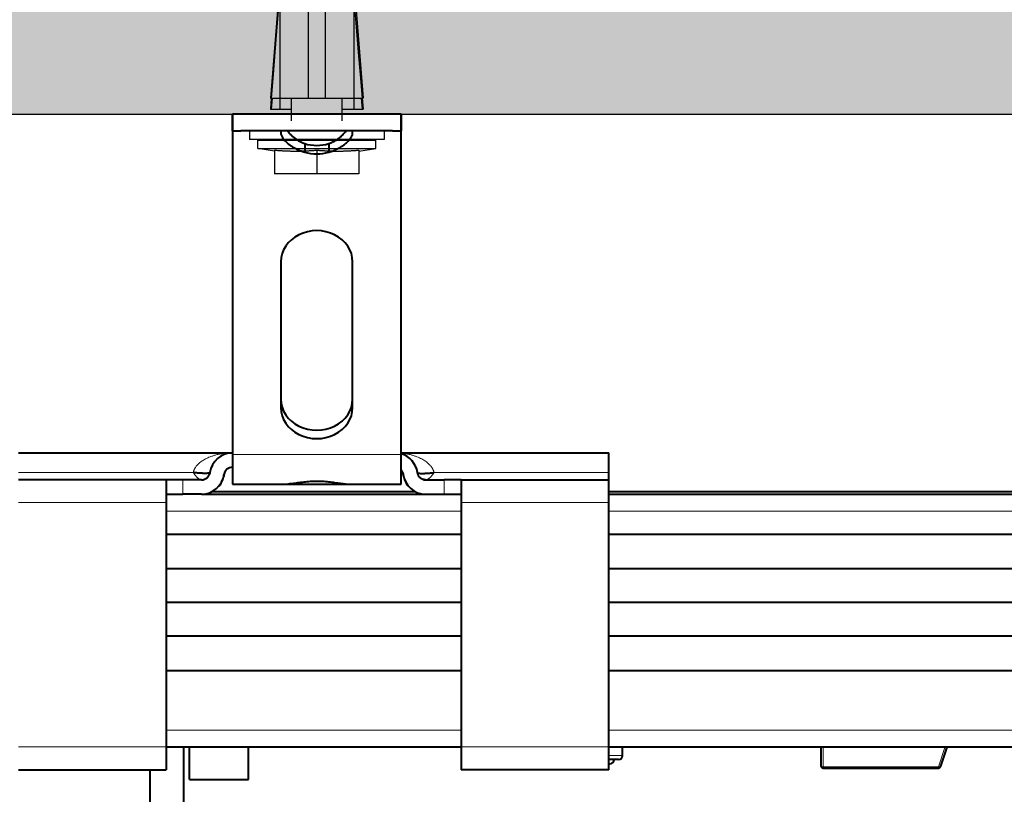
# Model space of a CAD drawing. Extents: x 25767 to 332327, y 9680 to 43838.
# Drawn here: x 33086 to 33202, y 22929 to 23021 of the extents above; entities that cross this region are included whole.
import ezdxf

# ---------------------------------------------------------------- set-up
doc = ezdxf.new("R2010")
doc.units = 0
doc.header["$LTSCALE"] = 30.734
doc.header["$MEASUREMENT"] = 0
doc.header["$PDMODE"] = 3
doc.header["$PDSIZE"] = 0.1
doc.linetypes.add('K5LT_BASIC', pattern=[0])
doc.linetypes.add('K5LT_THIN', pattern=[0])
doc.layers.get('0').update_dxf_attribs({"linetype": 'CONTINUOUS'})
doc.layers.get('Defpoints').update_dxf_attribs({"linetype": 'CONTINUOUS'})
doc.layers.add('NOTE', color=7, linetype='CONTINUOUS')
doc.styles.get("Standard").update_dxf_attribs({"font": 'txt', "width": 0.65})
doc.dimstyles.new('DIMSTYLE_2', dxfattribs={"dimtxt": 5, "dimasz": 5, "dimexe": 0.18, "dimexo": 0.0625, "dimgap": 0.09, "dimtad": 1, "dimlfac": 10, "dimdsep": 46, "dimtxsty": 'Standard', "dimblk": '_FILLED', "dimblk1": '_FILLED', "dimblk2": '_FILLED', "dimcen": 0.09, "dimadec": 0, "dimazin": 0, "dimtol": 1, "dimtp": 5, "dimtm": 5, "dimtfac": 1, "dimtofl": 0, "dimtmove": 0, "dimatfit": 3, "dimldrblk": '_FILLED', "dimfxl": 1, "dimtolj": 1, "dimarcsym": 0})

# ---------------------------------------------------------------- blocks, each defined once
blk = doc.blocks.new('_FILLED')
at = {"color": 0, "linetype": 'ByBlock'}
blk.add_solid([(0, 0), (-1, 0.15), (-1, -0.15)], dxfattribs=at)
blk = doc.blocks.new('*D46')
at = {"layer": 'Defpoints', "color": 0, "linetype": 'Continuous', "transparency": 16777216}
for p in [(35171.76, 23557.48), (32726.95, 23009.33), (35171.76, 22850.48)]:
    blk.add_point(p, dxfattribs=at)
at = {"layer": 'NOTE', "color": 0, "linetype": 'Continuous', "lineweight": -2, "transparency": 16777216}
for p, q in [((32726.95, 23009.83), (32726.95, 23557.66)), ((32776.95, 23557.48), (35121.76, 23557.48)), ((35171.76, 22850.98), (35171.76, 23557.66))]:
    blk.add_line(p, q, dxfattribs=at)
at = {"layer": 'NOTE', "color": 0, "linetype": 'Continuous', "lineweight": -2, "transparency": 16777216, "xscale": 50, "yscale": 50, "zscale": 50, "rotation": 180}
blk.add_blockref('_FILLED', (32726.95, 23557.48), dxfattribs=at)
at = {"layer": 'NOTE', "color": 0, "linetype": 'Continuous', "lineweight": -2, "transparency": 16777216, "xscale": 50, "yscale": 50, "zscale": 50}
blk.add_blockref('_FILLED', (35171.76, 23557.48), dxfattribs=at)
at = {"layer": 'NOTE', "color": 0, "linetype": 'Continuous', "transparency": 16777216, "insert": (33949.35, 23637.48), "char_height": 120, "attachment_point": 5}
blk.add_mtext('\\A1;ET=2445', dxfattribs=at)
blk = doc.blocks.new('456345634')
at = {"color": 5, "linetype": 'K5LT_BASIC', "lineweight": 40}
for p, q in [((41133.99, 14493.4), (41133.99, 14453)), ((41134.99, 14493.4), (41133.99, 14493.4)), ((41133.99, 14491.4), (41133.99, 14493.4)), ((41133.99, 14491.4), (41133.99, 14493.4)), ((41152.99, 14493.4), (41134.99, 14493.4)), ((41153.99, 14493.4), (41152.99, 14493.4)), ((41153.99, 14453), (41153.99, 14493.4)), ((41153.99, 14491.4), (41153.99, 14493.4)), ((41153.99, 14493.4), (41153.99, 14491.4)), ((41133.99, 14491.4), (41133.99, 14488.9)), ((41133.99, 14491.4), (41134.99, 14491.4)), ((41152.99, 14491.4), (41134.99, 14491.4)), ((41139.74, 14491.4), (41139.74, 14491.09)), ((41148.24, 14491.09), (41148.24, 14491.4)), ((41152.99, 14491.4), (41153.99, 14491.4)), ((41153.99, 14488.9), (41153.99, 14491.4)), ((41142.56, 14489.9), (41142.56, 14488.9)), ((41145.43, 14489.9), (41145.43, 14488.9)), ((41139.74, 14475.89), (41139.74, 14458.57)), ((41148.24, 14458.57), (41148.24, 14475.89)), ((41108.62, 14453.2), (41133.99, 14453.2)), ((41133.99, 14453), (41133.99, 14449.5)), ((41153.99, 14453.2), (41178.62, 14453.2)), ((41153.99, 14449.5), (41153.99, 14453)), ((41178.62, 14450.87), (41178.62, 14453.2)), ((41133, 14450.63), (41133, 14450.64)), ((41154.24, 14450.63), (41154.24, 14450.64)), ((41178.62, 14450), (41178.62, 14450.87)), ((41126.12, 14450), (41108.62, 14450)), ((41128.12, 14450), (41126.12, 14450)), ((41126.12, 14450), (41126.12, 14448.3)), ((41130.33, 14450), (41128.12, 14450)), ((41130.32, 14450), (41130.32, 14450)), ((41133.99, 14449.5), (41140.56, 14449.5)), ((41139.74, 14449.5), (41148.24, 14449.5)), ((41147.43, 14449.5), (41153.99, 14449.5)), ((41156.91, 14450), (41159.12, 14450)), ((41156.92, 14450), (41156.92, 14450)), ((41161.12, 14450), (41159.12, 14450)), ((41161.12, 14450), (41161.12, 14448.3)), ((41161.12, 14450), (41178.62, 14450)), ((41178.62, 14447.3), (41178.62, 14450)), ((41126.12, 14448.3), (41128.12, 14448.3)), ((41126.12, 14448.3), (41126.12, 14447.3)), ((41130.33, 14448.3), (41128.12, 14448.3)), ((41130.33, 14448.3), (41156.91, 14448.3)), ((41131.56, 14448.6), (41155.68, 14448.6)), ((41156.91, 14448.3), (41159.12, 14448.3)), ((41159.12, 14448.3), (41161.12, 14448.3)), ((41161.12, 14448.3), (41161.12, 14447.3)), ((41178.62, 14448.6), (43836.12, 14448.6)), ((41178.62, 14448.3), (43885.47, 14448.3)), ((41126.12, 14447.3), (41126.12, 14418.3)), ((41161.12, 14447.3), (41161.12, 14418.3)), ((41178.62, 14418.3), (41178.62, 14447.3)), ((41161.12, 14443.53), (41126.12, 14443.53)), ((43885.47, 14443.53), (41178.62, 14443.53)), ((41161.12, 14439.45), (41126.12, 14439.45)), ((43885.47, 14439.45), (41178.62, 14439.45)), ((41161.12, 14435.45), (41126.12, 14435.45)), ((43885.47, 14435.45), (41178.62, 14435.45)), ((41161.12, 14431.45), (41126.12, 14431.45)), ((43885.47, 14431.45), (41178.62, 14431.45)), ((41126.12, 14427.38), (41161.12, 14427.38)), ((41178.62, 14427.38), (43831.18, 14427.38)), ((41126.12, 14418.3), (41126.12, 14415.6)), ((41126.12, 14418.3), (41161.12, 14418.3)), ((41128.24, 14275.28), (41128.24, 14418.3)), ((41128.91, 14414.43), (41128.91, 14418.3)), ((41135.91, 14414.43), (41135.91, 14418.3)), ((41161.12, 14418.3), (41161.12, 14415.6)), ((41178.62, 14415.6), (41178.62, 14418.3)), ((41178.62, 14418.3), (43830.86, 14418.3)), ((41180.26, 14417.3), (41180.26, 14418.3)), ((41203.76, 14418.3), (41203.76, 14416.1)), ((41218, 14416.01), (41218.76, 14418.29)), ((41218.53, 14418.3), (41218.54, 14418.28)), ((41218.76, 14418.3), (41218.76, 14418.29)), ((41179.76, 14416.8), (41178.62, 14416.8)), ((41108.62, 14415.6), (41126.12, 14415.6)), ((41124.24, 14275.27), (41124.24, 14415.6)), ((41178.62, 14415.6), (41161.12, 14415.6)), ((41204.06, 14415.8), (41217.71, 14415.8)), ((41128.91, 14414.43), (41135.91, 14414.43))]:
    blk.add_line(p, q, dxfattribs=at)
at = {"color": 5, "linetype": 'K5LT_THIN', "lineweight": 18}
for p, q in [((41133.99, 14453), (41153.99, 14453)), ((41108.62, 14450.87), (41129.34, 14450.87)), ((41157.9, 14450.87), (41178.62, 14450.87)), ((41128.12, 14450), (41128.12, 14448.3)), ((41159.12, 14450), (41159.12, 14448.3)), ((41155.72, 14448.58), (41131.52, 14448.58)), ((43885.47, 14448.58), (41178.62, 14448.58)), ((41108.62, 14447.3), (41126.12, 14447.3)), ((41178.62, 14447.3), (41161.12, 14447.3)), ((41126.12, 14446.3), (41161.12, 14446.3)), ((41178.62, 14446.3), (43885.47, 14446.3)), ((41126.12, 14420.3), (41161.12, 14420.3)), ((41178.62, 14420.3), (43830.86, 14420.3)), ((41126.12, 14418.3), (41108.62, 14418.3)), ((41161.12, 14418.3), (41178.62, 14418.3)), ((41204.06, 14418.3), (41204.06, 14418.23)), ((41218.47, 14418.23), (41204.06, 14418.23)), ((41204.06, 14418.23), (41204.06, 14415.95)), ((41217.71, 14415.95), (41218.47, 14418.23)), ((41180.26, 14417.3), (41178.62, 14417.3)), ((41204.06, 14415.95), (41204.06, 14415.8)), ((41204.06, 14415.95), (41217.71, 14415.95)), ((41217.71, 14415.8), (41217.71, 14415.95))]:
    blk.add_line(p, q, dxfattribs=at)
at = {"color": 5, "linetype": 'K5LT_BASIC', "lineweight": 40}
for centre, radius, start, end in [((41133.99, 14450.5), 2.7, 90, 172.2336), ((41153.25, 14450.5), 2.7, 7.7664, 73.9664), ((41133.99, 14450.5), 1, 90, 172.2336), ((41130.33, 14451), 1, 270, 352.2336), ((41130.33, 14451), 2.7, 270, 352.2336), ((41130.33, 14451), 2.7, 347.5239, 352.1666), ((41153.25, 14450.5), 1, 7.7664, 41.777), ((41156.91, 14451), 2.7, 187.7664, 270), ((41156.91, 14451), 2.7, 187.7664, 192.4761), ((41156.91, 14451), 1, 187.7664, 270), ((41130.33, 14451), 2.7, 319.2081, 339.2507), ((41156.91, 14451), 2.7, 200.7493, 220.7919), ((41130.33, 14451), 2.7, 297.2713, 301.7445), ((41156.91, 14451), 2.7, 238.2555, 242.7287), ((41178.76, 14416.8), 0.5, 253.7201, 270), ((41178.76, 14416.8), 0.5, 270, 0), ((41179.76, 14417.3), 0.5, 270, 0), ((41204.06, 14416.1), 0.3, 180, 270), ((41217.71, 14416.1), 0.3, 270, 341.5651), ((41217.71, 14416.1), 0.3, 270, 341.5651), ((41217.71, 14416.1), 0.3, 270, 341.5651)]:
    blk.add_arc(centre, radius, start, end, dxfattribs=at)
for centre, major_axis, start_param, end_param in [((41143.99, 14493.37), (4.25, 0), 4.367688, 5.05709), ((41143.99, 14492.37), (4.25, 0), 4.367688, 5.05709), ((41143.99, 14475.89), (4.25, 0), 0, 3.141593), ((41143.99, 14459.57), (-4.25, 0), 0, 3.141593), ((41143.99, 14458.57), (-4.25, 0), 0, 3.141593)]:
    blk.add_ellipse(centre, major_axis=major_axis, ratio=0.866025, start_param=start_param, end_param=end_param, dxfattribs=at)
at = {"color": 5, "linetype": 'K5LT_THIN', "lineweight": 18}
for centre, major_axis, ratio, start_param, end_param in [((41204.06, 14418.38), (-0.3, 0), 0.5, 0.565571, 1.570796), ((41204.06, 14416.1), (-0.3, 0), 0.5, 0, 1.570796), ((41217.71, 14416.1), (0.285, -0.095), 0.480384, 4.871169, 6.283185)]:
    blk.add_ellipse(centre, major_axis=major_axis, ratio=ratio, start_param=start_param, end_param=end_param, dxfattribs=at)
at = {"color": 5, "linetype": 'K5LT_BASIC', "lineweight": 40}
for points, knots in [([(41139.74, 14491.09), (41139.74, 14491.04), (41139.76, 14490.94), (41139.83, 14490.78), (41139.92, 14490.61), (41140.05, 14490.43), (41140.22, 14490.24), (41140.42, 14490.04), (41140.66, 14489.84), (41140.94, 14489.63), (41141.26, 14489.44), (41141.61, 14489.25), (41141.96, 14489.1), (41142.29, 14488.98), (41142.48, 14488.93), (41142.56, 14488.9)], [0, 0, 0, 0, 1.416639, 2.707079, 3.856133, 5.056244, 6.26149, 7.497449, 8.763691, 10.059686, 11.386374, 12.697984, 14.117706, 15.206916, 16, 16, 16, 16]), ([(41140.5, 14491.4), (41140.58, 14491.3), (41140.75, 14491.11), (41141.04, 14490.84), (41141.34, 14490.59), (41141.66, 14490.35), (41141.99, 14490.16), (41142.3, 14490.01), (41142.48, 14489.93), (41142.56, 14489.9)], [0, 0, 0, 0, 1.661415, 3.161993, 4.689078, 6.194587, 7.781693, 9.037727, 10, 10, 10, 10]), ([(41145.43, 14489.9), (41145.59, 14489.96), (41145.88, 14490.09), (41146.27, 14490.31), (41146.61, 14490.55), (41146.91, 14490.8), (41147.21, 14491.08), (41147.39, 14491.29), (41147.49, 14491.4)], [0, 0, 0, 0, 1.696914, 3.23332, 4.582297, 5.956225, 7.286129, 9, 9, 9, 9]), ([(41145.43, 14488.9), (41145.6, 14488.95), (41145.91, 14489.05), (41146.32, 14489.22), (41146.67, 14489.4), (41146.99, 14489.59), (41147.27, 14489.8), (41147.52, 14490), (41147.73, 14490.2), (41147.9, 14490.39), (41148.04, 14490.57), (41148.14, 14490.74), (41148.2, 14490.88), (41148.24, 14490.99), (41148.24, 14491.06), (41148.24, 14491.09)], [0, 0, 0, 0, 1.654084, 3.094672, 4.372489, 5.674354, 6.993132, 8.266517, 9.503701, 10.706296, 11.884177, 13.026936, 14.140096, 15.121819, 16, 16, 16, 16]), ([(41133.99, 14451.5), (41133.97, 14451.5), (41133.94, 14451.5), (41133.92, 14451.5), (41133.92, 14451.5), (41133.92, 14451.5)], [0, 0, 0, 0, 10.2, 10.2, 11.525342, 11.525342, 11.525342, 11.525342]), ([(41131.32, 14450.87), (41131.32, 14450.86), (41131.32, 14450.86), (41131.31, 14450.85), (41131.31, 14450.85), (41131.3, 14450.84), (41131.28, 14450.82), (41131.25, 14450.81), (41131.22, 14450.8), (41131.19, 14450.8), (41131.16, 14450.79), (41131.12, 14450.78), (41131.08, 14450.78), (41131.03, 14450.77), (41130.96, 14450.77), (41130.87, 14450.76), (41130.74, 14450.76), (41130.58, 14450.76), (41130.43, 14450.77), (41130.29, 14450.78), (41130.19, 14450.78), (41130.1, 14450.79), (41130.02, 14450.8), (41129.96, 14450.8), (41129.89, 14450.81), (41129.82, 14450.81), (41129.74, 14450.82), (41129.66, 14450.83), (41129.57, 14450.84), (41129.5, 14450.85), (41129.44, 14450.85), (41129.4, 14450.86), (41129.37, 14450.86), (41129.35, 14450.87), (41129.34, 14450.87)], [0, 0, 0, 0, 0.014578, 0.03091, 0.048951, 0.078413, 0.118726, 0.16011, 0.192796, 0.2222, 0.251622, 0.281027, 0.308266, 0.339844, 0.379603, 0.423172, 0.493959, 0.564649, 0.635246, 0.678438, 0.717728, 0.748567, 0.774886, 0.796023, 0.816528, 0.840311, 0.866536, 0.895975, 0.924338, 0.948205, 0.966851, 0.979245, 0.990296, 1, 1, 1, 1]), ([(41130.9, 14450.18), (41130.9, 14450.18), (41130.9, 14450.18), (41130.9, 14450.18), (41130.91, 14450.19), (41130.91, 14450.19), (41130.91, 14450.19), (41130.92, 14450.2), (41130.93, 14450.2), (41130.95, 14450.22), (41130.96, 14450.23), (41130.99, 14450.25), (41131.01, 14450.27), (41131.05, 14450.31), (41131.07, 14450.33), (41131.09, 14450.35), (41131.09, 14450.36), (41131.09, 14450.36), (41131.09, 14450.36), (41131.1, 14450.36)], [14.534527, 14.534527, 14.534527, 14.534527, 14.535237, 14.535237, 14.756165, 14.756165, 15.010835, 15.010835, 15.520175, 15.520175, 16.538856, 16.538856, 18.576218, 18.576218, 20.441661, 20.441661, 20.780326, 20.780326, 20.817837, 20.817837, 20.817837, 20.817837]), ([(41131.32, 14450.85), (41131.31, 14450.84), (41131.31, 14450.83), (41131.31, 14450.8), (41131.3, 14450.79), (41131.3, 14450.76), (41131.29, 14450.75), (41131.29, 14450.72), (41131.28, 14450.71), (41131.27, 14450.68), (41131.27, 14450.67), (41131.26, 14450.65)], [0.287238, 0.287238, 0.287238, 0.287238, 1, 1, 2, 2, 3, 3, 4, 4, 4.969493, 4.969493, 4.969493, 4.969493]), ([(41133, 14450.61), (41132.99, 14450.58), (41132.99, 14450.54), (41132.97, 14450.46), (41132.96, 14450.42), (41132.95, 14450.37), (41132.95, 14450.35), (41132.94, 14450.34)], [0.084426, 0.084426, 0.084426, 0.084426, 3.4, 3.4, 6.8, 6.8, 8.18019, 8.18019, 8.18019, 8.18019]), ([(41133.06, 14450.86), (41133.06, 14450.86), (41133.06, 14450.85), (41133.05, 14450.84), (41133.05, 14450.83), (41133.04, 14450.82), (41133.04, 14450.81), (41133.04, 14450.8), (41133.04, 14450.79), (41133.03, 14450.78), (41133.03, 14450.77), (41133.03, 14450.75), (41133.02, 14450.75), (41133.02, 14450.72), (41133.01, 14450.7), (41133.01, 14450.68), (41133.01, 14450.66), (41133, 14450.65), (41133, 14450.64), (41133, 14450.63)], [159.304508, 159.304508, 159.304508, 159.304508, 160.013131, 160.013131, 161.733478, 161.733478, 162.739209, 162.739209, 164.058734, 164.058734, 165.518608, 165.518608, 167.149702, 167.149702, 170.108278, 170.108278, 172.695802, 172.695802, 173.954877, 173.954877, 173.954877, 173.954877]), ([(41133.06, 14450.86), (41133.06, 14450.87), (41133.06, 14450.87), (41133.08, 14450.91), (41133.09, 14450.93), (41133.11, 14450.97), (41133.11, 14450.97), (41133.12, 14450.98)], [5.581936, 5.581936, 5.581936, 5.581936, 6.099597, 6.099597, 8.733259, 8.733259, 9.175681, 9.175681, 9.175681, 9.175681]), ([(41133.06, 14450.86), (41133.06, 14450.87), (41133.06, 14450.87), (41133.08, 14450.9), (41133.09, 14450.92), (41133.1, 14450.95), (41133.11, 14450.97), (41133.12, 14450.98)], [20.723371, 20.723371, 20.723371, 20.723371, 22.966836, 22.966836, 29.966836, 29.966836, 34.06943, 34.06943, 34.06943, 34.06943]), ([(41154.18, 14450.86), (41154.18, 14450.87), (41154.18, 14450.87), (41154.16, 14450.9), (41154.15, 14450.92), (41154.14, 14450.95), (41154.13, 14450.97), (41154.13, 14450.98)], [20.724613, 20.724613, 20.724613, 20.724613, 22.969604, 22.969604, 29.969604, 29.969604, 34.06943, 34.06943, 34.06943, 34.06943]), ([(41154.18, 14450.86), (41154.18, 14450.87), (41154.18, 14450.87), (41154.16, 14450.91), (41154.15, 14450.93), (41154.13, 14450.97), (41154.13, 14450.97), (41154.13, 14450.98)], [5.582269, 5.582269, 5.582269, 5.582269, 6.099597, 6.099597, 8.733259, 8.733259, 9.175681, 9.175681, 9.175681, 9.175681]), ([(41154.18, 14450.86), (41154.18, 14450.86), (41154.18, 14450.85), (41154.19, 14450.84), (41154.19, 14450.83), (41154.2, 14450.82), (41154.2, 14450.81), (41154.2, 14450.8), (41154.2, 14450.79), (41154.21, 14450.78), (41154.21, 14450.77), (41154.22, 14450.75), (41154.22, 14450.75), (41154.22, 14450.72), (41154.23, 14450.7), (41154.23, 14450.68), (41154.23, 14450.66), (41154.24, 14450.65), (41154.24, 14450.64), (41154.24, 14450.63)], [159.304508, 159.304508, 159.304508, 159.304508, 160.013131, 160.013131, 161.733478, 161.733478, 162.739209, 162.739209, 164.058734, 164.058734, 165.518608, 165.518608, 167.149702, 167.149702, 170.108278, 170.108278, 172.695802, 172.695802, 173.955967, 173.955967, 173.955967, 173.955967]), ([(41154.24, 14450.61), (41154.25, 14450.58), (41154.25, 14450.54), (41154.27, 14450.46), (41154.28, 14450.42), (41154.29, 14450.37), (41154.29, 14450.35), (41154.3, 14450.34)], [0.084426, 0.084426, 0.084426, 0.084426, 3.4, 3.4, 6.8, 6.8, 8.18019, 8.18019, 8.18019, 8.18019]), ([(41155.92, 14450.87), (41155.92, 14450.86), (41155.92, 14450.86), (41155.93, 14450.85), (41155.93, 14450.85), (41155.94, 14450.84), (41155.96, 14450.82), (41155.99, 14450.81), (41156.02, 14450.8), (41156.05, 14450.8), (41156.08, 14450.79), (41156.12, 14450.78), (41156.16, 14450.78), (41156.21, 14450.77), (41156.28, 14450.77), (41156.37, 14450.76), (41156.5, 14450.76), (41156.66, 14450.76), (41156.82, 14450.77), (41156.95, 14450.78), (41157.05, 14450.78), (41157.15, 14450.79), (41157.22, 14450.8), (41157.29, 14450.8), (41157.35, 14450.81), (41157.42, 14450.81), (41157.5, 14450.82), (41157.58, 14450.83), (41157.67, 14450.84), (41157.74, 14450.85), (41157.8, 14450.85), (41157.84, 14450.86), (41157.87, 14450.86), (41157.89, 14450.87), (41157.9, 14450.87)], [0, 0, 0, 0, 0.014578, 0.03091, 0.048951, 0.078413, 0.118726, 0.16011, 0.192796, 0.2222, 0.251622, 0.281027, 0.308266, 0.339844, 0.379603, 0.423172, 0.493959, 0.564649, 0.635246, 0.678438, 0.717728, 0.748567, 0.774886, 0.796023, 0.816528, 0.840311, 0.866536, 0.895975, 0.924338, 0.948205, 0.966851, 0.979245, 0.990296, 1, 1, 1, 1]), ([(41155.93, 14450.85), (41155.93, 14450.84), (41155.93, 14450.83), (41155.93, 14450.8), (41155.94, 14450.79), (41155.94, 14450.76), (41155.95, 14450.75), (41155.95, 14450.72), (41155.96, 14450.71), (41155.97, 14450.68), (41155.97, 14450.67), (41155.98, 14450.65)], [0.287238, 0.287238, 0.287238, 0.287238, 1, 1, 2, 2, 3, 3, 4, 4, 4.969493, 4.969493, 4.969493, 4.969493]), ([(41156.34, 14450.18), (41156.34, 14450.18), (41156.34, 14450.18), (41156.34, 14450.18), (41156.33, 14450.19), (41156.33, 14450.19), (41156.33, 14450.19), (41156.32, 14450.2), (41156.31, 14450.2), (41156.29, 14450.22), (41156.28, 14450.23), (41156.25, 14450.25), (41156.23, 14450.27), (41156.19, 14450.31), (41156.17, 14450.33), (41156.15, 14450.35), (41156.15, 14450.36), (41156.15, 14450.36)], [14.534527, 14.534527, 14.534527, 14.534527, 14.535237, 14.535237, 14.756165, 14.756165, 15.010835, 15.010835, 15.520175, 15.520175, 16.538856, 16.538856, 18.576218, 18.576218, 20.441661, 20.441661, 20.817837, 20.817837, 20.817837, 20.817837]), ([(41130.37, 14450), (41130.37, 14450), (41130.37, 14450), (41130.38, 14450), (41130.39, 14450), (41130.4, 14450), (41130.41, 14450), (41130.42, 14450.01), (41130.43, 14450.01), (41130.43, 14450.01), (41130.43, 14450.01), (41130.44, 14450.01), (41130.45, 14450.01), (41130.46, 14450.01), (41130.47, 14450.01), (41130.47, 14450.01), (41130.47, 14450.01), (41130.48, 14450.01), (41130.49, 14450.01), (41130.5, 14450.02), (41130.5, 14450.02), (41130.52, 14450.02), (41130.53, 14450.02), (41130.56, 14450.03), (41130.58, 14450.03), (41130.6, 14450.04), (41130.61, 14450.04), (41130.62, 14450.05), (41130.62, 14450.05), (41130.62, 14450.05)], [0.969324, 0.969324, 0.969324, 0.969324, 1.063378, 1.063378, 1.523478, 1.523478, 1.983579, 1.983579, 2.347241, 2.347241, 2.44368, 2.44368, 2.903781, 2.903781, 3.363881, 3.363881, 3.450232, 3.450232, 3.823982, 3.823982, 4.284083, 4.284083, 5.326033, 5.326033, 6.367984, 6.367984, 7.061465, 7.061465, 7.085532, 7.085532, 7.085532, 7.085532]), ([(41130.43, 14450.01), (41130.43, 14450.01), (41130.43, 14450.01), (41130.44, 14450.01), (41130.44, 14450.01), (41130.45, 14450.01), (41130.46, 14450.01), (41130.46, 14450.01), (41130.47, 14450.01), (41130.47, 14450.01), (41130.47, 14450.01), (41130.48, 14450.01), (41130.48, 14450.01), (41130.49, 14450.02), (41130.5, 14450.02), (41130.51, 14450.02), (41130.51, 14450.02), (41130.53, 14450.02), (41130.54, 14450.02), (41130.57, 14450.03), (41130.59, 14450.04), (41130.61, 14450.04), (41130.62, 14450.04), (41130.62, 14450.05)], [5.89937, 5.89937, 5.89937, 5.89937, 6.080815, 6.080815, 6.930577, 6.930577, 7.675596, 7.675596, 8.420614, 8.420614, 8.540939, 8.540939, 9.320461, 9.320461, 10.220307, 10.220307, 10.993148, 10.993148, 12.656968, 12.656968, 15.984607, 15.984607, 16.825928, 16.825928, 16.825928, 16.825928]), ([(41147.43, 14449.5), (41147.33, 14449.5), (41147.14, 14449.51), (41146.82, 14449.55), (41146.49, 14449.59), (41146.16, 14449.64), (41145.81, 14449.69), (41145.44, 14449.73), (41145.07, 14449.77), (41144.7, 14449.8), (41144.32, 14449.82), (41143.94, 14449.82), (41143.56, 14449.81), (41143.19, 14449.79), (41142.81, 14449.76), (41142.44, 14449.72), (41142.07, 14449.68), (41141.72, 14449.63), (41141.38, 14449.58), (41141.07, 14449.54), (41140.79, 14449.51), (41140.63, 14449.5), (41140.56, 14449.5)], [0, 0, 0, 0, 1.406007, 2.686152, 3.821291, 4.989913, 6.131557, 7.259098, 8.369373, 9.465924, 10.55415, 11.639778, 12.728758, 13.826827, 14.938926, 16.068795, 17.212972, 18.379404, 19.513887, 20.775849, 21.922094, 23, 23, 23, 23]), ([(41156.87, 14450), (41156.87, 14450), (41156.87, 14450), (41156.86, 14450), (41156.86, 14450), (41156.84, 14450), (41156.84, 14450), (41156.82, 14450.01), (41156.82, 14450.01), (41156.81, 14450.01), (41156.81, 14450.01), (41156.8, 14450.01), (41156.79, 14450.01), (41156.78, 14450.01), (41156.77, 14450.01), (41156.77, 14450.01), (41156.77, 14450.01), (41156.76, 14450.01), (41156.76, 14450.01), (41156.74, 14450.02), (41156.74, 14450.02), (41156.72, 14450.02), (41156.71, 14450.02), (41156.68, 14450.03), (41156.66, 14450.03), (41156.64, 14450.04), (41156.63, 14450.04), (41156.62, 14450.05), (41156.62, 14450.05), (41156.62, 14450.05)], [0.969324, 0.969324, 0.969324, 0.969324, 1.063378, 1.063378, 1.523478, 1.523478, 1.983579, 1.983579, 2.34721, 2.34721, 2.44368, 2.44368, 2.903781, 2.903781, 3.363881, 3.363881, 3.450232, 3.450232, 3.823982, 3.823982, 4.284083, 4.284083, 5.326033, 5.326033, 6.367984, 6.367984, 7.061465, 7.061465, 7.085532, 7.085532, 7.085532, 7.085532]), ([(41156.81, 14450.01), (41156.81, 14450.01), (41156.81, 14450.01), (41156.8, 14450.01), (41156.8, 14450.01), (41156.79, 14450.01), (41156.79, 14450.01), (41156.78, 14450.01), (41156.77, 14450.01), (41156.77, 14450.01), (41156.77, 14450.01), (41156.76, 14450.01), (41156.76, 14450.01), (41156.75, 14450.02), (41156.74, 14450.02), (41156.73, 14450.02), (41156.73, 14450.02), (41156.71, 14450.02), (41156.7, 14450.02), (41156.67, 14450.03), (41156.65, 14450.04), (41156.63, 14450.04), (41156.63, 14450.04), (41156.62, 14450.05)], [5.89937, 5.89937, 5.89937, 5.89937, 6.080851, 6.080851, 6.930577, 6.930577, 7.675596, 7.675596, 8.420614, 8.420614, 8.540939, 8.540939, 9.320461, 9.320461, 10.220307, 10.220307, 10.993148, 10.993148, 12.656968, 12.656968, 15.984607, 15.984607, 16.825928, 16.825928, 16.825928, 16.825928])]:
    blk.add_open_spline(points, degree=3, knots=knots, dxfattribs=at)
at = {"color": 5, "linetype": 'K5LT_THIN', "lineweight": 18}
for points, knots in [([(41129.34, 14450.87), (41129.35, 14450.9), (41129.37, 14450.97), (41129.4, 14451.05), (41129.41, 14451.1), (41129.43, 14451.14), (41129.44, 14451.18), (41129.46, 14451.22), (41129.48, 14451.26), (41129.51, 14451.31), (41129.55, 14451.39), (41129.62, 14451.49), (41129.71, 14451.62), (41129.83, 14451.76), (41129.98, 14451.91), (41130.15, 14452.06), (41130.34, 14452.2), (41130.56, 14452.35), (41130.8, 14452.48), (41131.07, 14452.62), (41131.37, 14452.75), (41131.71, 14452.86), (41132.08, 14452.97), (41132.49, 14453.06), (41132.94, 14453.14), (41133.44, 14453.19), (41133.8, 14453.2), (41133.99, 14453.2)], [0, 0, 0, 0, 0.0196107, 0.0339639, 0.0430597, 0.0494572, 0.0558974, 0.0623804, 0.0696706, 0.0790833, 0.0930538, 0.1140274, 0.1412629, 0.1733829, 0.210123, 0.2490954, 0.2927445, 0.3377368, 0.3884733, 0.4427397, 0.5028038, 0.5679898, 0.6390518, 0.7167789, 0.7986638, 0.8939604, 0.9997168, 0.9997168, 0.9997168, 0.9997168]), ([(41157.9, 14450.87), (41157.89, 14450.9), (41157.87, 14450.97), (41157.85, 14451.05), (41157.83, 14451.1), (41157.81, 14451.14), (41157.8, 14451.18), (41157.78, 14451.22), (41157.76, 14451.26), (41157.73, 14451.31), (41157.69, 14451.39), (41157.62, 14451.49), (41157.53, 14451.62), (41157.41, 14451.76), (41157.26, 14451.91), (41157.09, 14452.06), (41156.9, 14452.2), (41156.68, 14452.35), (41156.44, 14452.48), (41156.17, 14452.62), (41155.87, 14452.75), (41155.53, 14452.86), (41155.16, 14452.97), (41154.76, 14453.06), (41154.36, 14453.13), (41154.1, 14453.16), (41153.99, 14453.17)], [0, 0, 0, 0, 0.0196107, 0.0339639, 0.0430597, 0.0494572, 0.0558974, 0.0623804, 0.0696706, 0.0790833, 0.0930538, 0.1140274, 0.1412629, 0.1733829, 0.210123, 0.2490954, 0.2927445, 0.3377368, 0.3884733, 0.4427397, 0.5028038, 0.5679898, 0.6390518, 0.7167789, 0.7986638, 0.8610644, 0.8610644, 0.8610644, 0.8610644])]:
    blk.add_open_spline(points, degree=3, knots=knots, dxfattribs=at)
at = {"color": 5, "linetype": 'K5LT_BASIC', "lineweight": 40}
for points in [[(41133.47, 14451.36), (41133.5, 14451.37), (41133.52, 14451.38), (41133.56, 14451.4)], [(41132.96, 14450.42), (41132.96, 14450.41), (41132.96, 14450.39), (41132.95, 14450.38)], [(41154.28, 14450.42), (41154.28, 14450.41), (41154.28, 14450.39), (41154.29, 14450.38)], [(41132.47, 14449.36), (41132.44, 14449.32), (41132.4, 14449.28), (41132.37, 14449.24)], [(41132.48, 14449.38), (41132.45, 14449.34), (41132.42, 14449.3), (41132.39, 14449.26)], [(41154.76, 14449.38), (41154.79, 14449.34), (41154.82, 14449.3), (41154.85, 14449.26)], [(41154.77, 14449.36), (41154.8, 14449.32), (41154.84, 14449.28), (41154.87, 14449.24)]]:
    blk.add_open_spline(points, degree=3, dxfattribs=at)
at = {"color": 5, "linetype": 'K5LT_THIN', "lineweight": 18}
for points in [[(41129.34, 14450.87), (41129.36, 14450.83), (41129.41, 14450.76), (41129.49, 14450.65), (41129.57, 14450.55), (41129.64, 14450.46), (41129.72, 14450.37), (41129.79, 14450.28), (41129.87, 14450.21), (41129.95, 14450.15), (41130.02, 14450.1), (41130.1, 14450.05), (41130.17, 14450.02), (41130.25, 14450.01), (41130.3, 14450), (41130.33, 14450)], [(41157.9, 14450.87), (41157.88, 14450.83), (41157.83, 14450.76), (41157.75, 14450.65), (41157.68, 14450.55), (41157.6, 14450.46), (41157.52, 14450.37), (41157.45, 14450.28), (41157.37, 14450.21), (41157.29, 14450.15), (41157.22, 14450.1), (41157.14, 14450.05), (41157.07, 14450.02), (41156.99, 14450.01), (41156.94, 14450), (41156.91, 14450)]]:
    blk.add_open_spline(points, degree=3, dxfattribs=at)
at = {"color": 5, "linetype": 'K5LT_BASIC', "lineweight": 40}
for points, weights in [([(41218.54, 14418.28), (41218.52, 14418.26), (41218.5, 14418.25), (41218.47, 14418.23)], [1, 0.997229159507, 0.997229159507, 1]), ([(41218.76, 14418.29), (41218.75, 14418.26), (41218.66, 14418.25), (41218.54, 14418.28)], [1, 0.877924568786, 0.877924568786, 1])]:
    blk.add_rational_spline(points, weights, degree=3, dxfattribs=at)
blk = doc.blocks.new('*D116')
at = {"layer": 'Defpoints', "color": 0, "linetype": 'Continuous', "transparency": 16777216}
for p in [(36376.94, 23892.36), (32726.95, 23009.33), (36376.94, 22889.25)]:
    blk.add_point(p, dxfattribs=at)
at = {"layer": 'NOTE', "color": 0, "linetype": 'Continuous', "lineweight": -2, "transparency": 16777216}
for p, q in [((32726.95, 23009.83), (32726.95, 23892.54)), ((32776.95, 23892.36), (36326.94, 23892.36)), ((36376.94, 22889.75), (36376.94, 23892.54))]:
    blk.add_line(p, q, dxfattribs=at)
at = {"layer": 'NOTE', "color": 0, "linetype": 'Continuous', "lineweight": -2, "transparency": 16777216, "xscale": 50, "yscale": 50, "zscale": 50, "rotation": 180}
blk.add_blockref('_FILLED', (32726.95, 23892.36), dxfattribs=at)
at = {"layer": 'NOTE', "color": 0, "linetype": 'Continuous', "lineweight": -2, "transparency": 16777216, "xscale": 50, "yscale": 50, "zscale": 50}
blk.add_blockref('_FILLED', (36376.94, 23892.36), dxfattribs=at)
at = {"layer": 'NOTE', "color": 0, "linetype": 'Continuous', "transparency": 16777216, "insert": (34551.95, 23972.36), "char_height": 120, "attachment_point": 5}
blk.add_mtext('\\A1;W', dxfattribs=at)
blk = doc.blocks.new('3456345')
at = {"color": 7, "linetype": 'Continuous'}
for p, q in [((33118.47, 23076.23), (33116.37, 23071.73)), ((33118.47, 23076.23), (33123.27, 23076.23)), ((33123.27, 23076.23), (33125.37, 23071.73)), ((33116.64, 23071.73), (33117.58, 23073.88)), ((33117.58, 23073.88), (33117.58, 23069.23)), ((33118.06, 23073.88), (33117.58, 23073.88)), ((33118.06, 23026.23), (33118.06, 23073.88)), ((33118.77, 23026.23), (33118.77, 23073.88)), ((33119.67, 23073.88), (33118.77, 23073.88)), ((33119.33, 23071.73), (33119.67, 23073.88)), ((33122.41, 23071.73), (33122.06, 23073.88)), ((33124.16, 23073.88), (33122.06, 23073.88)), ((33124.16, 23073.88), (33124.16, 23069.23)), ((33125.1, 23071.73), (33124.16, 23073.88)), ((33116.37, 23067.93), (33116.37, 23071.73)), ((33116.64, 23071.73), (33116.37, 23071.73)), ((33116.64, 23067.93), (33116.64, 23071.73)), ((33119.33, 23069.23), (33119.33, 23071.73)), ((33122.41, 23071.73), (33119.33, 23071.73)), ((33122.41, 23069.23), (33122.41, 23071.73)), ((33125.1, 23067.93), (33125.1, 23071.73)), ((33125.37, 23071.73), (33125.1, 23071.73)), ((33125.37, 23067.93), (33125.37, 23071.73)), ((33117.58, 23069.23), (33116.37, 23069.23)), ((33117.37, 23066.23), (33117.37, 23069.23)), ((33122.41, 23069.23), (33119.33, 23069.23)), ((33125.37, 23069.23), (33124.16, 23069.23)), ((33124.37, 23066.23), (33124.37, 23069.23)), ((33117.37, 23067.93), (33116.37, 23067.93)), ((33125.37, 23067.93), (33124.37, 23067.93)), ((33116.37, 23059.93), (33116.37, 23066.23)), ((33116.37, 23066.23), (33117.58, 23066.23)), ((33116.64, 23059.93), (33116.64, 23066.23)), ((33117.58, 23066.23), (33117.58, 23061.23)), ((33119.33, 23061.23), (33119.33, 23066.23)), ((33119.33, 23066.23), (33122.41, 23066.23)), ((33122.41, 23061.23), (33122.41, 23066.23)), ((33124.16, 23066.23), (33124.16, 23061.23)), ((33124.16, 23066.23), (33125.37, 23066.23)), ((33125.1, 23059.93), (33125.1, 23066.23)), ((33125.37, 23059.93), (33125.37, 23066.23)), ((33117.58, 23061.23), (33116.37, 23061.23)), ((33117.37, 23058.23), (33117.37, 23061.23)), ((33118.77, 23061.23), (33118.71, 23061.22)), ((33122.41, 23061.23), (33119.33, 23061.23)), ((33125.37, 23061.23), (33124.16, 23061.23)), ((33124.37, 23058.23), (33124.37, 23061.23)), ((33117.37, 23059.93), (33116.37, 23059.93)), ((33125.37, 23059.93), (33124.37, 23059.93)), ((33116.37, 23051.93), (33116.37, 23058.23)), ((33116.37, 23058.23), (33117.58, 23058.23)), ((33116.64, 23051.93), (33116.64, 23058.23)), ((33117.58, 23058.23), (33117.58, 23053.23)), ((33118.77, 23058.23), (33118.71, 23058.22)), ((33119.33, 23053.23), (33119.33, 23058.23)), ((33119.33, 23058.23), (33122.41, 23058.23)), ((33122.41, 23053.23), (33122.41, 23058.23)), ((33124.16, 23058.23), (33124.16, 23053.23)), ((33124.16, 23058.23), (33125.37, 23058.23)), ((33125.1, 23051.93), (33125.1, 23058.23)), ((33125.37, 23051.93), (33125.37, 23058.23)), ((33117.58, 23053.23), (33116.37, 23053.23)), ((33117.37, 23050.23), (33117.37, 23053.23)), ((33122.41, 23053.23), (33119.33, 23053.23)), ((33125.37, 23053.23), (33124.16, 23053.23)), ((33124.37, 23050.23), (33124.37, 23053.23)), ((33117.37, 23051.93), (33116.37, 23051.93)), ((33118.71, 23052.22), (33118.65, 23052.21)), ((33125.37, 23051.93), (33124.37, 23051.93)), ((33116.37, 23043.93), (33116.37, 23050.23)), ((33116.37, 23050.23), (33117.58, 23050.23)), ((33116.64, 23043.93), (33116.64, 23050.23)), ((33117.58, 23050.23), (33117.58, 23045.23)), ((33119.33, 23045.23), (33119.33, 23050.23)), ((33119.33, 23050.23), (33122.41, 23050.23)), ((33122.41, 23045.23), (33122.41, 23050.23)), ((33124.16, 23050.23), (33124.16, 23045.23)), ((33124.16, 23050.23), (33125.37, 23050.23)), ((33125.1, 23043.93), (33125.1, 23050.23)), ((33125.37, 23043.93), (33125.37, 23050.23)), ((33118.71, 23049.22), (33118.66, 23049.21)), ((33117.58, 23045.23), (33116.37, 23045.23)), ((33117.37, 23042.23), (33117.37, 23045.23)), ((33122.41, 23045.23), (33119.33, 23045.23)), ((33125.37, 23045.23), (33124.16, 23045.23)), ((33124.37, 23042.23), (33124.37, 23045.23)), ((33117.37, 23043.93), (33116.37, 23043.93)), ((33118.77, 23043.23), (33118.71, 23043.22)), ((33125.37, 23043.93), (33124.37, 23043.93)), ((33116.37, 23035.93), (33116.37, 23042.23)), ((33116.37, 23042.23), (33117.58, 23042.23)), ((33116.64, 23035.93), (33116.64, 23042.23)), ((33117.58, 23042.23), (33117.58, 23037.23)), ((33119.33, 23037.23), (33119.33, 23042.23)), ((33119.33, 23042.23), (33122.41, 23042.23)), ((33122.41, 23037.23), (33122.41, 23042.23)), ((33124.16, 23042.23), (33124.16, 23037.23)), ((33124.16, 23042.23), (33125.37, 23042.23)), ((33125.1, 23035.93), (33125.1, 23042.23)), ((33125.37, 23035.93), (33125.37, 23042.23)), ((33118.77, 23040.23), (33118.71, 23040.22)), ((33117.58, 23037.23), (33116.37, 23037.23)), ((33117.37, 23034.23), (33117.37, 23037.23)), ((33118.77, 23037.23), (33118.71, 23037.22)), ((33122.41, 23037.23), (33119.33, 23037.23)), ((33125.37, 23037.23), (33124.16, 23037.23)), ((33124.37, 23034.23), (33124.37, 23037.23)), ((33117.37, 23035.93), (33116.37, 23035.93)), ((33125.37, 23035.93), (33124.37, 23035.93)), ((33116.37, 23027.93), (33116.37, 23034.23)), ((33116.37, 23034.23), (33117.58, 23034.23)), ((33116.64, 23027.93), (33116.64, 23034.23)), ((33117.58, 23034.23), (33117.58, 23029.23)), ((33119.33, 23029.23), (33119.33, 23034.23)), ((33119.33, 23034.23), (33122.41, 23034.23)), ((33122.41, 23029.23), (33122.41, 23034.23)), ((33124.16, 23034.23), (33124.16, 23029.23)), ((33124.16, 23034.23), (33125.37, 23034.23)), ((33125.1, 23027.93), (33125.1, 23034.23)), ((33125.37, 23027.93), (33125.37, 23034.23)), ((33118.77, 23031.23), (33118.71, 23031.22)), ((33117.58, 23029.23), (33116.37, 23029.23)), ((33117.37, 23026.23), (33117.37, 23029.23)), ((33122.41, 23029.23), (33119.33, 23029.23)), ((33125.37, 23029.23), (33124.16, 23029.23)), ((33124.37, 23026.23), (33124.37, 23029.23)), ((33117.37, 23027.93), (33116.37, 23027.93)), ((33125.37, 23027.93), (33124.37, 23027.93)), ((33117.37, 23026.23), (33116.37, 23025.23)), ((33124.37, 23026.23), (33117.37, 23026.23)), ((33124.37, 23026.23), (33125.37, 23025.23)), ((33116.37, 23025.23), (33116.37, 23023.73)), ((33125.37, 23025.23), (33116.37, 23025.23)), ((33125.37, 23025.23), (33125.37, 23023.73)), ((33116.37, 23023.73), (33115.37, 23011.23)), ((33116.48, 23023.73), (33116.37, 23023.73)), ((33116.48, 23023.73), (33116.48, 23009.93)), ((33119.87, 23011.23), (33119.87, 23023.73)), ((33121.87, 23023.73), (33119.87, 23023.73)), ((33121.87, 23023.73), (33121.87, 23011.23)), ((33125.25, 23023.73), (33125.25, 23009.93)), ((33125.25, 23023.73), (33125.37, 23023.73)), ((33125.37, 23023.73), (33126.37, 23011.23)), ((33115.47, 23011.23), (33115.37, 23009.93)), ((33115.37, 23011.23), (33126.37, 23011.23)), ((33115.56, 23011.23), (33115.46, 23009.93)), ((33117.87, 23008.53), (33117.87, 23011.23)), ((33123.87, 23008.53), (33123.87, 23011.23)), ((33126.28, 23009.93), (33126.17, 23011.23)), ((33126.26, 23011.23), (33126.37, 23009.93)), ((33115.37, 23009.93), (33117.87, 23009.93)), ((33123.87, 23009.93), (33126.37, 23009.93)), ((33112.87, 23007.33), (33112.87, 23006.33)), ((33128.87, 23007.33), (33128.87, 23006.33)), ((33128.87, 23006.33), (33112.87, 23006.33)), ((33113.87, 23005.23), (33113.87, 23006.23)), ((33113.87, 23006.23), (33127.87, 23006.23)), ((33115.67, 23006.33), (33115.67, 23006.23)), ((33117.06, 23006.33), (33117.08, 23006.23)), ((33117.08, 23006.33), (33117.11, 23006.23)), ((33117.43, 23006.33), (33117.34, 23006.23)), ((33117.87, 23006.23), (33117.87, 23006.33)), ((33123.87, 23006.23), (33123.87, 23006.33)), ((33124.39, 23006.23), (33124.3, 23006.33)), ((33124.65, 23006.33), (33124.62, 23006.23)), ((33124.67, 23006.33), (33124.65, 23006.23)), ((33126.07, 23006.23), (33126.07, 23006.33)), ((33127.87, 23005.23), (33127.87, 23006.23)), ((33113.87, 23005.23), (33127.87, 23005.23)), ((33115.87, 23004.95), (33113.87, 23005.23)), ((33115.87, 23005.06), (33115.87, 23002.23)), ((33120.87, 23005.06), (33120.87, 23002.23)), ((33125.87, 23004.95), (33127.87, 23005.23)), ((33125.87, 23005.06), (33125.87, 23002.23)), ((33125.87, 23002.23), (33115.87, 23002.23))]:
    blk.add_line(p, q, dxfattribs=at)
for points in [[(33118.85, 23076.23), (33118.75, 23075.94), (33118.64, 23075.6), (33118.52, 23075.23), (33118.38, 23074.82), (33118.23, 23074.37), (33118.06, 23073.88)], [(33118.77, 23073.88), (33118.94, 23074.37), (33119.09, 23074.82), (33119.22, 23075.23), (33119.35, 23075.6), (33119.46, 23075.94), (33119.56, 23076.23)], [(33118.71, 23061.22), (33118.68, 23061.21), (33118.64, 23061.2), (33118.59, 23061.19), (33118.55, 23061.18), (33118.51, 23061.17), (33118.47, 23061.16), (33118.43, 23061.15), (33118.39, 23061.14), (33118.36, 23061.13), (33118.32, 23061.12), (33118.29, 23061.11), (33118.25, 23061.1), (33118.22, 23061.09), (33118.19, 23061.08), (33118.16, 23061.07), (33118.13, 23061.06), (33118.11, 23061.05), (33118.08, 23061.04), (33118.06, 23061.02), (33118.04, 23061.01), (33118.01, 23061), (33117.99, 23060.99), (33117.98, 23060.98), (33117.96, 23060.97), (33117.94, 23060.96), (33117.93, 23060.95), (33117.92, 23060.94), (33117.91, 23060.93), (33117.9, 23060.92), (33117.89, 23060.92)], [(33118.71, 23058.22), (33118.69, 23058.22), (33118.64, 23058.2), (33118.6, 23058.19), (33118.56, 23058.18), (33118.51, 23058.17), (33118.47, 23058.16), (33118.43, 23058.15), (33118.4, 23058.14), (33118.36, 23058.13), (33118.32, 23058.12), (33118.29, 23058.11), (33118.26, 23058.1), (33118.22, 23058.09), (33118.19, 23058.08), (33118.16, 23058.07), (33118.14, 23058.06), (33118.11, 23058.05), (33118.08, 23058.04), (33118.06, 23058.03), (33118.04, 23058.02), (33118.02, 23058), (33118, 23057.99), (33117.98, 23057.98), (33117.96, 23057.97), (33117.94, 23057.96), (33117.93, 23057.95), (33117.92, 23057.94), (33117.91, 23057.93), (33117.9, 23057.92), (33117.89, 23057.92)], [(33118.69, 23055.22), (33118.65, 23055.21), (33118.6, 23055.2), (33118.56, 23055.18), (33118.52, 23055.17), (33118.48, 23055.16), (33118.44, 23055.15), (33118.4, 23055.14), (33118.36, 23055.13), (33118.33, 23055.12), (33118.29, 23055.11), (33118.26, 23055.1), (33118.23, 23055.09), (33118.2, 23055.08), (33118.17, 23055.07), (33118.14, 23055.06), (33118.11, 23055.05), (33118.09, 23055.04), (33118.06, 23055.03), (33118.04, 23055.02), (33118.02, 23055.01), (33118, 23055), (33117.98, 23054.98), (33117.96, 23054.97), (33117.95, 23054.96), (33117.93, 23054.95), (33117.92, 23054.94), (33117.91, 23054.93), (33117.9, 23054.92), (33117.89, 23054.92)], [(33118.77, 23055.23), (33118.74, 23055.23), (33118.69, 23055.22)], [(33118.65, 23052.21), (33118.61, 23052.2), (33118.56, 23052.19), (33118.52, 23052.18), (33118.48, 23052.16), (33118.44, 23052.15), (33118.4, 23052.14), (33118.37, 23052.13), (33118.33, 23052.12), (33118.3, 23052.11), (33118.26, 23052.1), (33118.23, 23052.09), (33118.2, 23052.08), (33118.17, 23052.07), (33118.14, 23052.06), (33118.11, 23052.05), (33118.09, 23052.04), (33118.06, 23052.03), (33118.04, 23052.02), (33118.02, 23052.01), (33118, 23052), (33117.98, 23051.99), (33117.96, 23051.98), (33117.95, 23051.96), (33117.93, 23051.95), (33117.92, 23051.94), (33117.91, 23051.93), (33117.9, 23051.92), (33117.89, 23051.92)], [(33118.77, 23052.23), (33118.74, 23052.23), (33118.71, 23052.22)], [(33118.66, 23049.21), (33118.61, 23049.2), (33118.57, 23049.19), (33118.53, 23049.18), (33118.49, 23049.17), (33118.45, 23049.16), (33118.41, 23049.14), (33118.37, 23049.13), (33118.33, 23049.12), (33118.3, 23049.11), (33118.27, 23049.1), (33118.23, 23049.09), (33118.2, 23049.08), (33118.17, 23049.07), (33118.14, 23049.06), (33118.12, 23049.05), (33118.09, 23049.04), (33118.07, 23049.03), (33118.04, 23049.02), (33118.02, 23049.01), (33118, 23049), (33117.98, 23048.99), (33117.97, 23048.98), (33117.95, 23048.97), (33117.93, 23048.96), (33117.92, 23048.94), (33117.91, 23048.93), (33117.9, 23048.92), (33117.89, 23048.92)], [(33118.77, 23049.23), (33118.75, 23049.23), (33118.71, 23049.22)], [(33118.71, 23046.22), (33118.66, 23046.21), (33118.62, 23046.2), (33118.57, 23046.19), (33118.53, 23046.18), (33118.49, 23046.17), (33118.45, 23046.16), (33118.41, 23046.15), (33118.37, 23046.14), (33118.34, 23046.12), (33118.3, 23046.11), (33118.27, 23046.1), (33118.24, 23046.09), (33118.21, 23046.08), (33118.18, 23046.07), (33118.15, 23046.06), (33118.12, 23046.05), (33118.09, 23046.04), (33118.07, 23046.03), (33118.05, 23046.02), (33118.02, 23046.01), (33118, 23046), (33117.99, 23045.99), (33117.97, 23045.98), (33117.95, 23045.97), (33117.94, 23045.96), (33117.92, 23045.95), (33117.91, 23045.94), (33117.9, 23045.93), (33117.89, 23045.92)], [(33118.77, 23046.23), (33118.75, 23046.23), (33118.71, 23046.22)], [(33118.71, 23043.22), (33118.67, 23043.21), (33118.62, 23043.2), (33118.58, 23043.19), (33118.54, 23043.18), (33118.49, 23043.17), (33118.45, 23043.16), (33118.42, 23043.15), (33118.38, 23043.14), (33118.34, 23043.13), (33118.31, 23043.12), (33118.27, 23043.1), (33118.24, 23043.09), (33118.21, 23043.08), (33118.18, 23043.07), (33118.15, 23043.06), (33118.12, 23043.05), (33118.1, 23043.04), (33118.07, 23043.03), (33118.05, 23043.02), (33118.03, 23043.01), (33118.01, 23043), (33117.99, 23042.99), (33117.97, 23042.98), (33117.95, 23042.97), (33117.94, 23042.96), (33117.92, 23042.95), (33117.91, 23042.94), (33117.9, 23042.93), (33117.89, 23042.92)], [(33118.71, 23040.22), (33118.66, 23040.21), (33118.6, 23040.19), (33118.54, 23040.18), (33118.48, 23040.17), (33118.43, 23040.15), (33118.37, 23040.14), (33118.32, 23040.12), (33118.28, 23040.11), (33118.23, 23040.09), (33118.19, 23040.08), (33118.15, 23040.06), (33118.11, 23040.05), (33118.07, 23040.03), (33118.04, 23040.02), (33118.01, 23040), (33117.98, 23039.99), (33117.96, 23039.97), (33117.94, 23039.96), (33117.92, 23039.94), (33117.9, 23039.93), (33117.89, 23039.92)], [(33118.71, 23037.22), (33118.64, 23037.2), (33118.58, 23037.19), (33118.52, 23037.17), (33118.46, 23037.16), (33118.41, 23037.15), (33118.36, 23037.13), (33118.31, 23037.12), (33118.26, 23037.1), (33118.22, 23037.09), (33118.17, 23037.07), (33118.13, 23037.06), (33118.1, 23037.04), (33118.06, 23037.03), (33118.03, 23037.01), (33118, 23037), (33117.98, 23036.98), (33117.95, 23036.97), (33117.93, 23036.95), (33117.91, 23036.94), (33117.9, 23036.92), (33117.89, 23036.92)], [(33118.71, 23034.22), (33118.68, 23034.21), (33118.62, 23034.2), (33118.56, 23034.18), (33118.5, 23034.17), (33118.45, 23034.16), (33118.39, 23034.14), (33118.34, 23034.13), (33118.29, 23034.11), (33118.24, 23034.1), (33118.2, 23034.08), (33118.16, 23034.07), (33118.12, 23034.05), (33118.08, 23034.04), (33118.05, 23034.02), (33118.02, 23034.01), (33117.99, 23033.99), (33117.97, 23033.98), (33117.94, 23033.96), (33117.93, 23033.95), (33117.91, 23033.93), (33117.89, 23033.92)], [(33118.77, 23034.23), (33118.75, 23034.23), (33118.71, 23034.22)], [(33118.71, 23031.22), (33118.66, 23031.21), (33118.6, 23031.19), (33118.54, 23031.18), (33118.48, 23031.16), (33118.43, 23031.15), (33118.37, 23031.14), (33118.32, 23031.12), (33118.28, 23031.11), (33118.23, 23031.09), (33118.19, 23031.08), (33118.15, 23031.06), (33118.11, 23031.05), (33118.07, 23031.03), (33118.04, 23031.02), (33118.01, 23031), (33117.98, 23030.99), (33117.96, 23030.97), (33117.94, 23030.96), (33117.92, 23030.94), (33117.9, 23030.93), (33117.89, 23030.92)], [(33116.48, 23023.73), (33116.3, 23021.53), (33116.11, 23019.19), (33115.9, 23016.7), (33115.69, 23014.05), (33115.46, 23011.23)], [(33126.28, 23011.23), (33126.05, 23014.05), (33125.83, 23016.7), (33125.63, 23019.19), (33125.43, 23021.53), (33125.25, 23023.73)], [(33115.87, 23005.06), (33115.95, 23005.05), (33116.03, 23005.04), (33116.11, 23005.04), (33116.19, 23005.03), (33116.26, 23005.03), (33116.34, 23005.02), (33116.42, 23005.02), (33116.5, 23005.01), (33116.58, 23005.01), (33116.66, 23005), (33116.73, 23005), (33116.81, 23004.99), (33116.89, 23004.99), (33116.97, 23004.98), (33117.04, 23004.98), (33117.12, 23004.98), (33117.2, 23004.97), (33117.28, 23004.97), (33117.35, 23004.97), (33117.43, 23004.96), (33117.51, 23004.96), (33117.59, 23004.96), (33117.66, 23004.96), (33117.74, 23004.95), (33117.82, 23004.95), (33117.9, 23004.95), (33117.98, 23004.95), (33118.05, 23004.95), (33118.13, 23004.95), (33118.21, 23004.95), (33118.29, 23004.95), (33118.37, 23004.95), (33118.44, 23004.95), (33118.52, 23004.95), (33118.6, 23004.95), (33118.68, 23004.95), (33118.76, 23004.95), (33118.84, 23004.95), (33118.91, 23004.95), (33118.99, 23004.95), (33119.07, 23004.96), (33119.15, 23004.96), (33119.23, 23004.96), (33119.3, 23004.96), (33119.38, 23004.97), (33119.46, 23004.97), (33119.54, 23004.97), (33119.61, 23004.98), (33119.69, 23004.98), (33119.77, 23004.98), (33119.85, 23004.99), (33119.92, 23004.99), (33120, 23005), (33120.08, 23005), (33120.16, 23005.01), (33120.23, 23005.01), (33120.31, 23005.02), (33120.39, 23005.02), (33120.47, 23005.03), (33120.55, 23005.03), (33120.63, 23005.04), (33120.71, 23005.04), (33120.79, 23005.05), (33120.87, 23005.06)], [(33120.87, 23005.06), (33120.95, 23005.05), (33121.03, 23005.04), (33121.11, 23005.04), (33121.19, 23005.03), (33121.26, 23005.03), (33121.34, 23005.02), (33121.42, 23005.02), (33121.5, 23005.01), (33121.58, 23005.01), (33121.66, 23005), (33121.73, 23005), (33121.81, 23004.99), (33121.89, 23004.99), (33121.97, 23004.98), (33122.04, 23004.98), (33122.12, 23004.98), (33122.2, 23004.97), (33122.28, 23004.97), (33122.35, 23004.97), (33122.43, 23004.96), (33122.51, 23004.96), (33122.59, 23004.96), (33122.66, 23004.96), (33122.74, 23004.95), (33122.82, 23004.95), (33122.9, 23004.95), (33122.98, 23004.95), (33123.05, 23004.95), (33123.13, 23004.95), (33123.21, 23004.95), (33123.29, 23004.95), (33123.37, 23004.95), (33123.44, 23004.95), (33123.52, 23004.95), (33123.6, 23004.95), (33123.68, 23004.95), (33123.76, 23004.95), (33123.84, 23004.95), (33123.91, 23004.95), (33123.99, 23004.95), (33124.07, 23004.96), (33124.15, 23004.96), (33124.23, 23004.96), (33124.3, 23004.96), (33124.38, 23004.97), (33124.46, 23004.97), (33124.54, 23004.97), (33124.61, 23004.98), (33124.69, 23004.98), (33124.77, 23004.98), (33124.85, 23004.99), (33124.92, 23004.99), (33125, 23005), (33125.08, 23005), (33125.16, 23005.01), (33125.23, 23005.01), (33125.31, 23005.02), (33125.39, 23005.02), (33125.47, 23005.03), (33125.55, 23005.03), (33125.63, 23005.04), (33125.71, 23005.04), (33125.79, 23005.05), (33125.87, 23005.06)]]:
    blk.add_lwpolyline(points, dxfattribs=at)

msp = doc.modelspace()

# ---------------------------------------------------------------- hatches: boundary and pattern name
h = msp.add_hatch()
h.set_pattern_fill('AR-CONC', color=253, scale=10, style=0)
h.set_pattern_definition([(50, (0, 0), (71.72602, -6.27521), [7.5, -82.5]), (355, (0, 0), (-13.87513, 75.21921), [6, -66]), (100.45144, (5.98, -0.52), (57.85088, 68.944), [6.37402, -70.11421]), (46.1842, (0, 20), (106.72413, -16.55193), [11.25, -123.75]), (96.63564, (8.89, 18.62), (93.4662, 97.41186), [9.56103, -105.17138]), (351.18416, (0, 20), (93.4662, 97.41186), [9, -99]), (21, (10, 15), (59.690705, -40.26189), [7.5, -82.5]), (326, (10, 15), (24.33153, 72.515), [6, -66]), (71.45144, (14.974, 11.645), (84.02224, 32.25312), [6.37402, -70.11421]), (37.5, (0, 0), (1.215986, 33.289385), [0, -65.2, 0, -67, 0, -66.25]), (7.5, (0, 0), (26.306954, 39.44117), [0, -38.2, 0, -63.7, 0, -25.25]), (327.5, (-22.3, 0), (53.382244, -2.255487), [0, -25, 0, -78, 0, -103.5]), (317.5, (-32.3, 0), (58.318617, 10.0105), [0, -32.5, 0, -51.8, 0, -73.5])])
h.paths.add_polyline_path([(32477.092, 23179.573), (36357.287, 23179.573), (36357.287, 23009.332), (32726.946, 23009.332), (32726.946, 22711.786), (32477.092, 22711.786)])

# ---------------------------------------------------------------- linework, layer by layer
msp.add_line((32726.946, 23009.332), (36357.287, 23009.332))

# ---------------------------------------------------------------- block references
for name, p in [('3456345', (0, 0)), ('456345634', (-8023.127, 8515.928))]:
    msp.add_blockref(name, p)

# ---------------------------------------------------------------- dimensions: what is measured, and where the dimension line sits
at = {"layer": 'NOTE', "color": 82, "linetype": 'Continuous'}
dim = msp.add_linear_dim(base=(36376.944, 23892.357), p1=(32726.946, 23009.332), p2=(36376.944, 22889.247), text='W', dimstyle='DIMSTYLE_2', override={"dimtxt": 120, "dimasz": 50, "dimexo": 0.5, "dimgap": 20, "dimdec": 0, "dimlfac": 1, "dimtol": 0}, dxfattribs=at)
dim.commit()
dim.dimension.update_dxf_attribs({"geometry": '*D116', "text_midpoint": (34551.945, 23892.357), "dimtype": 160})
dim = msp.add_linear_dim(base=(35171.757, 23557.481), p1=(32726.946, 23009.332), p2=(35171.757, 22850.481), text='ET=<>', dimstyle='DIMSTYLE_2', override={"dimtxt": 120, "dimasz": 50, "dimexo": 0.5, "dimgap": 20, "dimdec": 0, "dimlfac": 1, "dimtol": 0}, dxfattribs=at)
dim.commit()
dim.dimension.update_dxf_attribs({"geometry": '*D46', "text_midpoint": (33949.351, 23637.481)})

doc.saveas('drawing.dxf')
